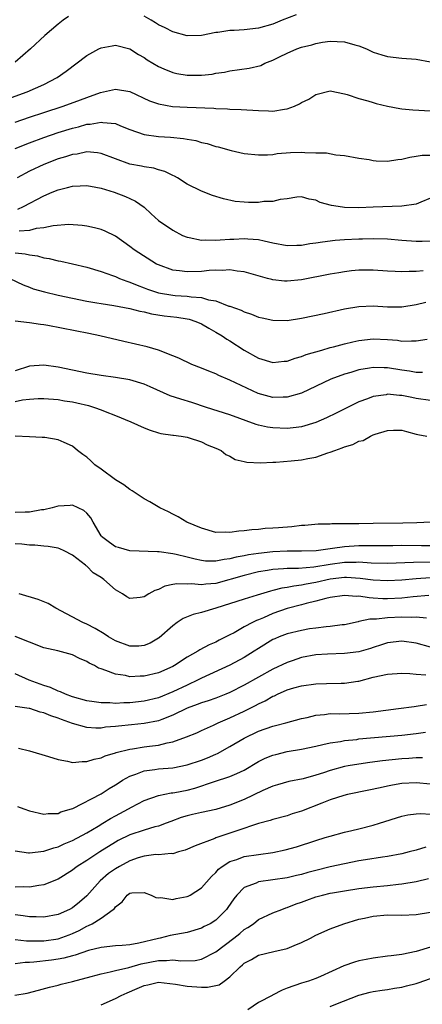
# Model space of a CAD drawing. Units: inches. Extents: x 2577000 to 2580000, y 1500000 to 1503000.
# Drawn here: x 2577348 to 2577404, y 1500200 to 1500337 of the extents above; entities that cross this region are included whole.
import ezdxf

# ---------------------------------------------------------------- set-up
doc = ezdxf.new("R2010")
doc.units = ezdxf.units.IN
doc.header["$MEASUREMENT"] = 0
doc.layers.add('LD25771500_2ft', color=111, linetype='Continuous')

msp = doc.modelspace()

# ---------------------------------------------------------------- linework, layer by layer
at = {"layer": 'LD25771500_2ft'}
for points, elevation in [([(2577386.25, 1500337.75), (2577384.3, 1500337), (2577383, 1500336.47), (2577381, 1500335.89), (2577379, 1500335.66), (2577377.57, 1500335.57), (2577377, 1500335.56), (2577375.29, 1500335.29), (2577375, 1500335.27), (2577373, 1500334.88), (2577371, 1500334.84), (2577369, 1500335.38), (2577367.95, 1500335.95), (2577367, 1500336.36), (2577366.62, 1500336.62), (2577366, 1500337), (2577365, 1500337.58)], 8612), ([(2577354.47, 1500337.53), (2577353.71, 1500337), (2577353, 1500336.46), (2577351.15, 1500334.85), (2577349.16, 1500333), (2577347, 1500331.17)], 8612), ([(2577345.98, 1500326.02), (2577348.71, 1500327), (2577351, 1500328.04), (2577352.89, 1500329), (2577354.12, 1500329.88), (2577357, 1500332.08), (2577358.7, 1500333), (2577359, 1500333.15), (2577360.55, 1500333.45), (2577361, 1500333.52), (2577363, 1500332.99), (2577364.23, 1500332.23), (2577365, 1500331.78), (2577365.46, 1500331.46), (2577366.21, 1500331), (2577367, 1500330.54), (2577367.77, 1500330.23), (2577369, 1500329.7), (2577369.58, 1500329.58), (2577371, 1500329.32), (2577372.67, 1500329.33), (2577373, 1500329.34), (2577374.5, 1500329.5), (2577375, 1500329.6), (2577376.22, 1500329.78), (2577377, 1500329.94), (2577379.67, 1500330.33), (2577381.29, 1500330.71), (2577381.87, 1500331), (2577383, 1500331.44), (2577383.9, 1500331.9), (2577385, 1500332.43), (2577386.33, 1500333), (2577387, 1500333.24), (2577388.41, 1500333.59), (2577389, 1500333.76), (2577389.92, 1500333.92), (2577391, 1500334.08), (2577391.98, 1500334.02), (2577393, 1500333.99), (2577394.43, 1500333.57), (2577395, 1500333.42), (2577396.03, 1500333), (2577397, 1500332.56), (2577398.17, 1500332.17), (2577399, 1500331.92), (2577401, 1500331.7), (2577403, 1500331.59), (2577405, 1500331.22)], 8614), ([(2577347, 1500322.77), (2577349, 1500323.47), (2577351, 1500324.14), (2577353.7, 1500325), (2577356.12, 1500325.88), (2577357, 1500326.24), (2577358.94, 1500326.94), (2577361, 1500327.4), (2577363, 1500327.04), (2577365.76, 1500325.76), (2577367, 1500325.35), (2577368.99, 1500324.99), (2577371, 1500324.87), (2577374.73, 1500324.73), (2577375, 1500324.71), (2577376.65, 1500324.65), (2577377, 1500324.61), (2577378.56, 1500324.56), (2577381, 1500324.39), (2577382.37, 1500324.37), (2577383, 1500324.34), (2577384.6, 1500324.6), (2577385, 1500324.63), (2577385.99, 1500325), (2577386.68, 1500325.32), (2577387, 1500325.51), (2577387.99, 1500326.01), (2577389, 1500326.66), (2577391, 1500327.15), (2577393, 1500326.74), (2577393.34, 1500326.66), (2577395, 1500326.07), (2577396.25, 1500325.75), (2577397, 1500325.51), (2577397.4, 1500325.4), (2577399, 1500325.01), (2577400.69, 1500324.69), (2577401, 1500324.64), (2577402.51, 1500324.51), (2577405, 1500324.35)], 8616), ([(2577347, 1500319.1), (2577349, 1500319.89), (2577351, 1500320.65), (2577353, 1500321.33), (2577355, 1500321.95), (2577355.85, 1500322.15), (2577357, 1500322.49), (2577357.48, 1500322.52), (2577359, 1500322.8), (2577359.25, 1500322.75), (2577361, 1500322.59), (2577361.72, 1500322.28), (2577363, 1500321.78), (2577365, 1500321.08), (2577367, 1500320.8), (2577368.69, 1500320.69), (2577370.51, 1500320.51), (2577371, 1500320.41), (2577372.22, 1500320.22), (2577373, 1500319.97), (2577373.8, 1500319.8), (2577375, 1500319.41), (2577375.35, 1500319.35), (2577377.17, 1500318.83), (2577379, 1500318.43), (2577381, 1500318.21), (2577382.23, 1500318.23), (2577383, 1500318.29), (2577383.59, 1500318.41), (2577385.46, 1500318.54), (2577387, 1500318.59), (2577387.45, 1500318.55), (2577389, 1500318.53), (2577390.49, 1500318.49), (2577391.79, 1500318.21), (2577393, 1500318.12), (2577395, 1500317.78), (2577396.42, 1500317.58), (2577397, 1500317.46), (2577397.41, 1500317.41), (2577399, 1500317.35), (2577400.42, 1500317.58), (2577401, 1500317.62), (2577402.08, 1500317.92), (2577403, 1500318.02), (2577403.82, 1500318.18), (2577405, 1500318.2)], 8618), ([(2577405, 1500312.18), (2577403.62, 1500311.62), (2577403, 1500311.33), (2577401, 1500311.05), (2577397, 1500310.93), (2577395, 1500310.85), (2577393, 1500310.88), (2577392.1, 1500311), (2577391.16, 1500311.16), (2577389.59, 1500311.59), (2577389, 1500311.9), (2577388.04, 1500312.04), (2577387, 1500312.36), (2577386.32, 1500312.32), (2577385, 1500312.11), (2577384.02, 1500312.02), (2577383, 1500311.74), (2577381.7, 1500311.7), (2577381, 1500311.6), (2577379.6, 1500311.6), (2577379, 1500311.63), (2577377.73, 1500311.73), (2577376.09, 1500312.09), (2577374.58, 1500312.58), (2577373, 1500313.17), (2577371, 1500314.12), (2577369.65, 1500315), (2577369.25, 1500315.25), (2577369, 1500315.35), (2577367.92, 1500315.92), (2577367, 1500316.16), (2577366.36, 1500316.36), (2577365, 1500316.57), (2577364.65, 1500316.65), (2577363, 1500316.95), (2577361, 1500317.66), (2577359, 1500318.43), (2577358.52, 1500318.52), (2577357, 1500318.63), (2577355.66, 1500318.34), (2577355, 1500318.28), (2577354.05, 1500317.95), (2577353, 1500317.65), (2577351, 1500316.89), (2577349, 1500315.95), (2577347.28, 1500315)], 8620), ([(2577347.37, 1500310.63), (2577348.18, 1500311), (2577351, 1500312.49), (2577352.19, 1500313), (2577353, 1500313.34), (2577354.33, 1500313.67), (2577355, 1500313.87), (2577356.09, 1500313.91), (2577357, 1500313.96), (2577358.28, 1500313.72), (2577359, 1500313.57), (2577360.84, 1500313), (2577362.42, 1500312.42), (2577363, 1500312.13), (2577363.79, 1500311.79), (2577365, 1500310.91), (2577366.01, 1500310.01), (2577367, 1500309.08), (2577369, 1500307.71), (2577370.38, 1500307), (2577371, 1500306.73), (2577371.3, 1500306.7), (2577373, 1500306.33), (2577373.62, 1500306.38), (2577375, 1500306.31), (2577375.62, 1500306.38), (2577377, 1500306.46), (2577377.52, 1500306.48), (2577379, 1500306.58), (2577379.49, 1500306.51), (2577381, 1500306.44), (2577381.77, 1500306.23), (2577383, 1500305.96), (2577385, 1500305.57), (2577386.35, 1500305.65), (2577387, 1500305.64), (2577388.15, 1500305.85), (2577389, 1500305.96), (2577389.89, 1500306.11), (2577391.68, 1500306.32), (2577393, 1500306.41), (2577395, 1500306.53), (2577395.47, 1500306.53), (2577397, 1500306.58), (2577399, 1500306.52), (2577401, 1500306.34), (2577403, 1500306.19), (2577403.8, 1500306.2), (2577405, 1500306.24)], 8622), ([(2577403.95, 1500302.05), (2577403, 1500301.96), (2577402.02, 1500301.98), (2577401, 1500301.92), (2577400.03, 1500301.97), (2577399, 1500302), (2577397, 1500302.13), (2577395, 1500302.13), (2577393.96, 1500302.04), (2577393, 1500301.92), (2577392.21, 1500301.79), (2577391, 1500301.57), (2577387, 1500300.8), (2577385, 1500300.6), (2577384.62, 1500300.62), (2577383, 1500300.79), (2577382.82, 1500300.82), (2577382.22, 1500301), (2577381.24, 1500301.24), (2577379, 1500301.9), (2577378, 1500302), (2577377, 1500302.18), (2577375.91, 1500302.09), (2577375, 1500302.14), (2577374.11, 1500302.11), (2577373, 1500301.98), (2577371, 1500301.9), (2577369.94, 1500302.06), (2577369, 1500302.13), (2577367, 1500302.87), (2577366.74, 1500303), (2577363.61, 1500305), (2577363, 1500305.46), (2577361, 1500306.9), (2577359.59, 1500307.59), (2577359, 1500307.83), (2577358.07, 1500308.07), (2577357, 1500308.27), (2577356.37, 1500308.37), (2577354.49, 1500308.49), (2577352.34, 1500308.34), (2577351, 1500308.04), (2577349.94, 1500307.94), (2577349, 1500307.69), (2577347.58, 1500307.58)], 8624), ([(2577347, 1500304.56), (2577348.42, 1500304.42), (2577349, 1500304.26), (2577350.12, 1500304.12), (2577351, 1500303.87), (2577351.77, 1500303.77), (2577353, 1500303.45), (2577353.39, 1500303.39), (2577355.01, 1500303.01), (2577357, 1500302.54), (2577359, 1500301.96), (2577360.59, 1500301.41), (2577361, 1500301.25), (2577361.57, 1500301), (2577362.6, 1500300.6), (2577363, 1500300.49), (2577364.03, 1500300.03), (2577365, 1500299.69), (2577365.49, 1500299.49), (2577367, 1500298.99), (2577369, 1500298.66), (2577369.37, 1500298.63), (2577371, 1500298.54), (2577371.57, 1500298.43), (2577373, 1500298.33), (2577373.98, 1500298.02), (2577375, 1500297.85), (2577376.86, 1500297.14), (2577377, 1500297.11), (2577378.55, 1500296.55), (2577379, 1500296.32), (2577380.02, 1500296.02), (2577381, 1500295.6), (2577381.51, 1500295.51), (2577383, 1500295.15), (2577385, 1500295.13), (2577387, 1500295.44), (2577390.12, 1500296.12), (2577393, 1500296.76), (2577395, 1500297.1), (2577397, 1500297.18), (2577399, 1500297.05), (2577401, 1500297.03), (2577403, 1500297.35), (2577404.33, 1500297.67)], 8626), ([(2577346.27, 1500301), (2577348.12, 1500300.12), (2577349, 1500299.76), (2577349.55, 1500299.55), (2577351.1, 1500299.1), (2577353, 1500298.67), (2577355, 1500298.24), (2577357, 1500297.84), (2577358.4, 1500297.6), (2577359, 1500297.48), (2577360.8, 1500297.2), (2577363, 1500296.78), (2577364.41, 1500296.41), (2577365, 1500296.31), (2577366.04, 1500296.04), (2577367.79, 1500295.79), (2577369.58, 1500295.58), (2577371, 1500295.36), (2577371.29, 1500295.29), (2577372.24, 1500295), (2577373, 1500294.67), (2577374.04, 1500294.04), (2577375, 1500293.52), (2577375.91, 1500293), (2577376.54, 1500292.54), (2577377, 1500292.27), (2577379, 1500290.99), (2577381, 1500289.87), (2577383, 1500289.25), (2577384.57, 1500289.43), (2577385, 1500289.46), (2577386.11, 1500289.89), (2577387, 1500290.11), (2577387.63, 1500290.37), (2577389.8, 1500291), (2577391, 1500291.34), (2577391.46, 1500291.46), (2577393, 1500291.88), (2577394.13, 1500292.13), (2577395, 1500292.34), (2577397, 1500292.55), (2577399, 1500292.46), (2577400.36, 1500292.36), (2577401, 1500292.26), (2577402.31, 1500292.31), (2577403, 1500292.27), (2577404.52, 1500292.52)], 8628), ([(2577403.85, 1500287.85), (2577403, 1500287.88), (2577402.07, 1500288.07), (2577401, 1500288.21), (2577399, 1500288.54), (2577398.53, 1500288.53), (2577397, 1500288.58), (2577396.47, 1500288.47), (2577395, 1500288.23), (2577393.88, 1500287.88), (2577393, 1500287.64), (2577391.07, 1500286.93), (2577386.99, 1500285), (2577385, 1500284.42), (2577384.43, 1500284.43), (2577383, 1500284.39), (2577380.94, 1500284.94), (2577377, 1500286.79), (2577375.45, 1500287.45), (2577375, 1500287.67), (2577374.04, 1500288.04), (2577373, 1500288.49), (2577371.66, 1500289), (2577369.86, 1500289.86), (2577369, 1500290.21), (2577367, 1500290.97), (2577365.45, 1500291.45), (2577363.83, 1500291.83), (2577362.19, 1500292.19), (2577358.81, 1500293), (2577357.31, 1500293.31), (2577351.58, 1500294.42), (2577351, 1500294.52), (2577350.55, 1500294.55), (2577349, 1500294.81), (2577347, 1500295.02)], 8630), ([(2577405, 1500283.97), (2577403, 1500284.26), (2577402.38, 1500284.38), (2577401, 1500284.67), (2577400.67, 1500284.67), (2577399, 1500284.83), (2577398.78, 1500284.78), (2577397, 1500284.51), (2577396.19, 1500284.19), (2577395, 1500283.76), (2577393.41, 1500283), (2577391.81, 1500282.19), (2577390.46, 1500281.54), (2577389, 1500280.9), (2577387, 1500280.28), (2577386.22, 1500280.22), (2577385, 1500280.05), (2577383, 1500280.15), (2577382.25, 1500280.25), (2577381, 1500280.53), (2577380.63, 1500280.63), (2577377, 1500281.95), (2577373.73, 1500283), (2577371.68, 1500283.68), (2577370.15, 1500284.15), (2577368.64, 1500284.64), (2577365.86, 1500285.86), (2577365, 1500286.25), (2577363, 1500286.86), (2577361, 1500287.18), (2577359, 1500287.47), (2577357, 1500287.8), (2577355, 1500288.19), (2577353, 1500288.62), (2577351, 1500288.9), (2577349, 1500288.75), (2577347, 1500288.11)], 8632), ([(2577347, 1500283.85), (2577348.04, 1500284.04), (2577349, 1500284.14), (2577350.24, 1500284.24), (2577351, 1500284.25), (2577353, 1500284.09), (2577353.92, 1500283.92), (2577355, 1500283.76), (2577355.63, 1500283.63), (2577357.26, 1500283.26), (2577358.08, 1500283), (2577359, 1500282.68), (2577359.56, 1500282.44), (2577361, 1500281.89), (2577363.17, 1500281), (2577365, 1500280.17), (2577365.85, 1500279.85), (2577367, 1500279.44), (2577367.35, 1500279.35), (2577369, 1500279.14), (2577369.11, 1500279.11), (2577370.19, 1500279), (2577371, 1500278.87), (2577371.17, 1500278.83), (2577373, 1500278.18), (2577373.8, 1500277.8), (2577375, 1500277.34), (2577375.79, 1500277), (2577376.44, 1500276.44), (2577377, 1500276.2), (2577377.74, 1500275.74), (2577379, 1500275.47), (2577379.37, 1500275.37), (2577381.28, 1500275.28), (2577383, 1500275.38), (2577383.38, 1500275.38), (2577385.54, 1500275.54), (2577387, 1500275.69), (2577387.87, 1500275.87), (2577389, 1500276.07), (2577390.65, 1500276.65), (2577391, 1500276.74), (2577391.65, 1500277), (2577392.66, 1500277.35), (2577393, 1500277.52), (2577394.16, 1500277.84), (2577395, 1500278.28), (2577395.59, 1500278.41), (2577396.62, 1500279), (2577397, 1500279.16), (2577397.26, 1500279.26), (2577399, 1500279.79), (2577399.84, 1500279.84), (2577401, 1500279.84), (2577401.64, 1500279.64), (2577403, 1500279.28), (2577403.22, 1500279.22), (2577404.49, 1500279)], 8634), ([(2577405.02, 1500267.02), (2577403.08, 1500266.92), (2577401.14, 1500266.86), (2577397, 1500266.82), (2577395, 1500266.78), (2577393.23, 1500266.77), (2577393, 1500266.75), (2577391.23, 1500266.77), (2577391, 1500266.74), (2577389.29, 1500266.71), (2577387.45, 1500266.55), (2577387, 1500266.52), (2577385.63, 1500266.37), (2577383.77, 1500266.23), (2577383, 1500266.14), (2577381.9, 1500266.1), (2577381, 1500265.98), (2577380.05, 1500265.95), (2577379, 1500265.79), (2577378.24, 1500265.76), (2577377, 1500265.57), (2577376.4, 1500265.6), (2577375, 1500265.58), (2577373, 1500266.14), (2577370.97, 1500267), (2577369.75, 1500267.75), (2577369, 1500268.12), (2577368.43, 1500268.43), (2577367.22, 1500269), (2577365.82, 1500269.82), (2577365, 1500270.25), (2577363.35, 1500271.35), (2577363, 1500271.55), (2577362.19, 1500272.19), (2577361, 1500272.9), (2577359, 1500274.41), (2577358.14, 1500275), (2577357.57, 1500275.57), (2577357, 1500276.06), (2577356.44, 1500276.44), (2577355.72, 1500277), (2577355, 1500277.6), (2577353.87, 1500278.13), (2577353, 1500278.47), (2577351.17, 1500278.83), (2577350.79, 1500278.79), (2577349, 1500278.91), (2577347, 1500278.98)], 8636), ([(2577405, 1500263.7), (2577403.72, 1500263.72), (2577401, 1500263.73), (2577399.71, 1500263.71), (2577395.72, 1500263.72), (2577395, 1500263.7), (2577393, 1500263.56), (2577391.31, 1500263.31), (2577391, 1500263.29), (2577389.02, 1500263.02), (2577387, 1500262.95), (2577385, 1500262.97), (2577383, 1500262.87), (2577381, 1500262.65), (2577379.57, 1500262.43), (2577379, 1500262.31), (2577377.87, 1500262.13), (2577377, 1500261.88), (2577376.19, 1500261.81), (2577375, 1500261.56), (2577373.58, 1500261.58), (2577373, 1500261.64), (2577372.14, 1500261.86), (2577371, 1500262.1), (2577369.5, 1500262.5), (2577369, 1500262.59), (2577367.12, 1500262.88), (2577366.86, 1500262.86), (2577363, 1500262.99), (2577361.45, 1500263.45), (2577361, 1500263.58), (2577360.17, 1500264.17), (2577359.08, 1500265), (2577359, 1500265.11), (2577357.88, 1500267), (2577357.59, 1500267.59), (2577357, 1500268.26), (2577356.62, 1500268.62), (2577355, 1500269.37), (2577354.67, 1500269.33), (2577353, 1500269.24), (2577352.83, 1500269.17), (2577352.19, 1500269), (2577351, 1500268.72), (2577350.7, 1500268.7), (2577349, 1500268.41), (2577348.41, 1500268.41), (2577347, 1500268.34)], 8638), ([(2577405, 1500261.41), (2577402.61, 1500261.39), (2577399, 1500261.24), (2577396.72, 1500261.28), (2577395, 1500261.4), (2577394.62, 1500261.37), (2577393, 1500261.36), (2577391, 1500261.09), (2577388.71, 1500260.71), (2577386.54, 1500260.54), (2577385, 1500260.53), (2577384.47, 1500260.47), (2577383, 1500260.39), (2577382.25, 1500260.25), (2577381, 1500260.05), (2577379, 1500259.57), (2577375, 1500258.46), (2577373.65, 1500258.35), (2577373, 1500258.24), (2577371.62, 1500258.38), (2577371, 1500258.35), (2577369.59, 1500258.41), (2577369, 1500258.31), (2577367.92, 1500258.08), (2577367, 1500257.63), (2577366.53, 1500257.47), (2577365.69, 1500257), (2577365, 1500256.58), (2577364.48, 1500256.48), (2577363, 1500256.36), (2577362.58, 1500256.58), (2577361.98, 1500257), (2577361, 1500257.58), (2577359.4, 1500259), (2577359, 1500259.28), (2577357.91, 1500259.91), (2577357, 1500260.86), (2577356.91, 1500260.91), (2577356.81, 1500261), (2577355, 1500262.39), (2577353.87, 1500263), (2577353.27, 1500263.27), (2577353, 1500263.37), (2577351.6, 1500263.6), (2577351, 1500263.64), (2577349.77, 1500263.77), (2577349, 1500263.79), (2577347.94, 1500263.94), (2577347, 1500264)], 8640), ([(2577405, 1500259.25), (2577403, 1500259.11), (2577401, 1500258.92), (2577399, 1500258.8), (2577397, 1500258.91), (2577395.15, 1500259.15), (2577393.26, 1500259.26), (2577393, 1500259.26), (2577391, 1500259.04), (2577389, 1500258.59), (2577387.65, 1500258.35), (2577387, 1500258.2), (2577385.91, 1500258.09), (2577385, 1500257.89), (2577384.22, 1500257.78), (2577383, 1500257.45), (2577382.63, 1500257.37), (2577380.8, 1500256.8), (2577379, 1500256.26), (2577375, 1500255.01), (2577373, 1500254.41), (2577371.86, 1500254.14), (2577370.45, 1500253.55), (2577369.63, 1500253), (2577369, 1500252.56), (2577367.11, 1500250.89), (2577367, 1500250.81), (2577365.87, 1500250.13), (2577365, 1500249.8), (2577364.29, 1500249.72), (2577363, 1500249.72), (2577361, 1500250.44), (2577360.03, 1500251), (2577359.43, 1500251.43), (2577358.18, 1500252.18), (2577357, 1500252.77), (2577356.47, 1500253), (2577352.7, 1500255), (2577351.64, 1500255.64), (2577350.21, 1500256.21), (2577347.57, 1500257)], 8642), ([(2577404.77, 1500256.77), (2577402.58, 1500256.58), (2577401, 1500256.39), (2577399, 1500256.3), (2577398.32, 1500256.32), (2577397, 1500256.42), (2577396.43, 1500256.43), (2577395, 1500256.66), (2577394.65, 1500256.65), (2577393, 1500256.79), (2577391, 1500256.51), (2577390.37, 1500256.37), (2577389, 1500255.97), (2577387.64, 1500255.64), (2577387, 1500255.46), (2577385, 1500254.96), (2577383, 1500254.26), (2577381.66, 1500253.66), (2577381, 1500253.39), (2577380.71, 1500253.29), (2577380.13, 1500253), (2577379, 1500252.38), (2577377.56, 1500251.56), (2577377, 1500251.27), (2577375.48, 1500250.52), (2577375, 1500250.26), (2577374.11, 1500249.89), (2577372.8, 1500249.2), (2577372.51, 1500249), (2577371, 1500248.16), (2577369.26, 1500247), (2577369, 1500246.85), (2577367, 1500245.97), (2577365, 1500245.5), (2577364.48, 1500245.52), (2577363, 1500245.45), (2577362.4, 1500245.6), (2577361, 1500245.78), (2577359.67, 1500246.33), (2577359, 1500246.53), (2577358.65, 1500246.65), (2577358.07, 1500247), (2577357.33, 1500247.33), (2577357, 1500247.56), (2577355.99, 1500247.99), (2577355, 1500248.48), (2577352.96, 1500249.04), (2577351, 1500249.48), (2577349, 1500250.25), (2577347, 1500251.06)], 8644), ([(2577404.41, 1500253.59), (2577403, 1500253.77), (2577402.29, 1500253.71), (2577401, 1500253.73), (2577399, 1500253.64), (2577397.46, 1500253.46), (2577396.51, 1500253.49), (2577395, 1500253.13), (2577394.88, 1500253.12), (2577393, 1500252.68), (2577392.66, 1500252.66), (2577391, 1500252.45), (2577390.41, 1500252.41), (2577389, 1500252.23), (2577388.1, 1500252.1), (2577387, 1500251.91), (2577385, 1500251.44), (2577383.86, 1500251), (2577383.26, 1500250.74), (2577383, 1500250.62), (2577381, 1500249.4), (2577380.39, 1500249), (2577379, 1500248.14), (2577377, 1500247.06), (2577373, 1500245.23), (2577372.57, 1500245), (2577371, 1500244.29), (2577369, 1500243.33), (2577367, 1500242.52), (2577365, 1500242.03), (2577363, 1500241.8), (2577362.2, 1500241.8), (2577361, 1500241.72), (2577360.22, 1500241.78), (2577359, 1500241.78), (2577358.05, 1500241.95), (2577357, 1500242.09), (2577355, 1500242.66), (2577354.02, 1500243), (2577353.33, 1500243.33), (2577353, 1500243.42), (2577351.93, 1500243.93), (2577351, 1500244.22), (2577348.98, 1500244.98), (2577347, 1500245.86)], 8646), ([(2577405, 1500249.55), (2577403, 1500250.11), (2577401, 1500250.41), (2577399, 1500250.17), (2577398.13, 1500249.87), (2577397, 1500249.52), (2577396.62, 1500249.38), (2577395, 1500248.93), (2577393, 1500248.67), (2577390.6, 1500248.6), (2577389, 1500248.49), (2577387, 1500248.12), (2577385.66, 1500247.66), (2577385, 1500247.45), (2577383, 1500246.51), (2577381, 1500245.4), (2577379, 1500244.27), (2577377, 1500243.25), (2577376.4, 1500243), (2577375, 1500242.45), (2577373.93, 1500242.07), (2577373, 1500241.8), (2577372.43, 1500241.57), (2577371, 1500241.06), (2577369, 1500240.08), (2577367.5, 1500239.5), (2577367, 1500239.29), (2577365, 1500238.9), (2577363.25, 1500238.75), (2577361.43, 1500238.57), (2577361, 1500238.51), (2577359.61, 1500238.39), (2577359, 1500238.29), (2577358.27, 1500238.27), (2577357, 1500238.37), (2577355, 1500238.94), (2577353.48, 1500239.48), (2577353, 1500239.67), (2577351.99, 1500239.99), (2577351, 1500240.42), (2577350.52, 1500240.52), (2577349.08, 1500241), (2577348.97, 1500241.03), (2577347, 1500241.31)], 8648), ([(2577347.46, 1500235.46), (2577349, 1500235.11), (2577351.67, 1500234.33), (2577353, 1500233.88), (2577354.34, 1500233.66), (2577355, 1500233.49), (2577356.36, 1500233.64), (2577357, 1500233.61), (2577358.04, 1500233.96), (2577359, 1500234.12), (2577359.6, 1500234.4), (2577361, 1500234.81), (2577361.13, 1500234.87), (2577363, 1500235.35), (2577363.39, 1500235.39), (2577365, 1500235.67), (2577365.78, 1500235.78), (2577367, 1500235.92), (2577368.24, 1500236.24), (2577369, 1500236.37), (2577370.95, 1500237.05), (2577372.36, 1500237.64), (2577373, 1500237.95), (2577374.68, 1500238.68), (2577375.34, 1500239), (2577377, 1500239.69), (2577379, 1500240.63), (2577380.57, 1500241.43), (2577381, 1500241.67), (2577381.92, 1500242.08), (2577383, 1500242.73), (2577383.2, 1500242.8), (2577383.62, 1500243), (2577385, 1500243.6), (2577385.89, 1500243.89), (2577387, 1500244.19), (2577389, 1500244.47), (2577390.48, 1500244.48), (2577392.53, 1500244.53), (2577393, 1500244.53), (2577394.82, 1500244.82), (2577395, 1500244.84), (2577397, 1500245.36), (2577399, 1500245.8), (2577401, 1500245.95), (2577402.1, 1500245.9), (2577403, 1500245.79), (2577404.31, 1500245.69)], 8650), ([(2577347.33, 1500227.33), (2577348.21, 1500227), (2577349, 1500226.75), (2577351, 1500226.29), (2577351.63, 1500226.37), (2577353, 1500226.39), (2577353.41, 1500226.59), (2577354.86, 1500227), (2577355.08, 1500227.08), (2577359, 1500229.11), (2577360.13, 1500229.87), (2577361, 1500230.36), (2577361.38, 1500230.62), (2577361.99, 1500231), (2577363, 1500231.56), (2577363.84, 1500231.84), (2577365, 1500232.3), (2577366.5, 1500232.5), (2577367, 1500232.59), (2577369, 1500232.76), (2577371, 1500233.15), (2577373, 1500233.8), (2577373.87, 1500234.13), (2577375, 1500234.64), (2577375.26, 1500234.74), (2577377, 1500235.71), (2577379, 1500236.89), (2577381, 1500237.83), (2577383, 1500238.55), (2577383.37, 1500238.63), (2577384.77, 1500239), (2577387, 1500239.61), (2577387.77, 1500239.77), (2577389, 1500240.08), (2577390.18, 1500240.18), (2577391, 1500240.3), (2577392.29, 1500240.29), (2577395, 1500240.38), (2577397, 1500240.56), (2577400.5, 1500241), (2577402.69, 1500241.31), (2577403, 1500241.33), (2577404.43, 1500241.57)], 8652), ([(2577347, 1500221.16), (2577348.88, 1500220.88), (2577349, 1500220.88), (2577351, 1500221.1), (2577352.41, 1500221.59), (2577353, 1500221.71), (2577353.87, 1500222.13), (2577355, 1500222.59), (2577357, 1500223.68), (2577358.6, 1500224.6), (2577359.27, 1500225), (2577360.33, 1500225.67), (2577361, 1500226.04), (2577361.64, 1500226.36), (2577362.82, 1500227), (2577363.25, 1500227.25), (2577365, 1500228.17), (2577367, 1500228.87), (2577368.77, 1500229.23), (2577369, 1500229.25), (2577369.3, 1500229.3), (2577371, 1500229.63), (2577372.08, 1500229.92), (2577374.84, 1500230.84), (2577377, 1500231.51), (2577377.96, 1500231.96), (2577379, 1500232.4), (2577381, 1500233.6), (2577381.93, 1500234.07), (2577383, 1500234.52), (2577383.38, 1500234.62), (2577385, 1500235), (2577387, 1500235.34), (2577389, 1500235.78), (2577389.97, 1500235.97), (2577391, 1500236.22), (2577392.42, 1500236.42), (2577393, 1500236.54), (2577394.71, 1500236.71), (2577395, 1500236.76), (2577401, 1500237.31), (2577403, 1500237.53), (2577404.27, 1500237.73)], 8654), ([(2577403.86, 1500234.14), (2577403, 1500234.13), (2577401.96, 1500234.04), (2577401, 1500233.98), (2577398.3, 1500233.7), (2577396.52, 1500233.48), (2577395, 1500233.27), (2577393.48, 1500233), (2577393, 1500232.91), (2577391, 1500232.36), (2577390.03, 1500232.03), (2577389, 1500231.71), (2577387.22, 1500231.22), (2577385.19, 1500230.81), (2577383.64, 1500230.36), (2577383, 1500230.2), (2577381.6, 1500229.59), (2577379, 1500228.31), (2577377, 1500227.51), (2577375, 1500226.93), (2577373, 1500226.51), (2577371.77, 1500226.23), (2577371, 1500226.04), (2577370.19, 1500225.81), (2577368.73, 1500225.27), (2577368.07, 1500225), (2577367, 1500224.6), (2577366.49, 1500224.49), (2577365, 1500224.06), (2577363, 1500223.41), (2577361.4, 1500222.6), (2577361, 1500222.36), (2577358.83, 1500221), (2577357, 1500219.82), (2577355.66, 1500219), (2577355.28, 1500218.72), (2577355, 1500218.48), (2577353, 1500217.22), (2577351, 1500216.4), (2577350.33, 1500216.33), (2577349, 1500216.08), (2577348.12, 1500216.12), (2577347, 1500216.11)], 8656), ([(2577405, 1500230.48), (2577403, 1500230.65), (2577401, 1500230.55), (2577399.66, 1500230.34), (2577399, 1500230.2), (2577397.95, 1500229.95), (2577396.37, 1500229.63), (2577393.4, 1500229), (2577392.87, 1500228.87), (2577391, 1500228.26), (2577389.82, 1500227.82), (2577387, 1500226.71), (2577385.7, 1500226.3), (2577385, 1500226.06), (2577383, 1500225.53), (2577382.61, 1500225.39), (2577380.97, 1500224.97), (2577377.97, 1500223.97), (2577377, 1500223.61), (2577375.03, 1500222.97), (2577374.9, 1500222.9), (2577372.13, 1500221.87), (2577370.76, 1500221.24), (2577369.8, 1500221), (2577369, 1500220.75), (2577368.78, 1500220.78), (2577367, 1500220.62), (2577366.63, 1500220.63), (2577365, 1500220.43), (2577364.2, 1500220.2), (2577363, 1500219.77), (2577361.6, 1500219), (2577361, 1500218.66), (2577360.02, 1500217.98), (2577358.9, 1500217), (2577357, 1500214.87), (2577355.98, 1500214.02), (2577355, 1500213.22), (2577354.6, 1500213), (2577353, 1500212.29), (2577351, 1500211.92), (2577349.97, 1500211.97), (2577349, 1500211.98), (2577348.12, 1500212.12), (2577347, 1500212.24)], 8658), ([(2577347, 1500208.81), (2577348.62, 1500208.62), (2577350.6, 1500208.6), (2577351, 1500208.62), (2577353, 1500208.91), (2577354.53, 1500209.47), (2577355, 1500209.65), (2577355.94, 1500210.06), (2577357, 1500210.65), (2577357.27, 1500210.73), (2577357.76, 1500211), (2577359, 1500211.78), (2577360.7, 1500213), (2577360.86, 1500213.14), (2577361, 1500213.36), (2577361.96, 1500214.04), (2577362.66, 1500215), (2577363, 1500215.25), (2577363.29, 1500215.29), (2577365, 1500215.35), (2577365.99, 1500215), (2577366.65, 1500214.65), (2577367, 1500214.62), (2577367.36, 1500214.64), (2577369, 1500214.39), (2577369.49, 1500214.51), (2577371, 1500214.79), (2577371.15, 1500214.85), (2577371.43, 1500215), (2577373, 1500215.99), (2577374.4, 1500217.6), (2577375, 1500218.14), (2577375.4, 1500218.6), (2577375.93, 1500219), (2577377, 1500219.66), (2577377.96, 1500219.96), (2577379, 1500220.35), (2577381, 1500220.66), (2577383, 1500220.93), (2577384.71, 1500221.29), (2577386.27, 1500221.73), (2577389, 1500222.62), (2577390.3, 1500223), (2577391, 1500223.23), (2577393, 1500223.77), (2577393.99, 1500223.99), (2577395, 1500224.23), (2577397, 1500224.74), (2577397.86, 1500225), (2577401, 1500226.01), (2577401.82, 1500226.18), (2577403, 1500226.34), (2577403.62, 1500226.38), (2577405, 1500226.27)], 8660), ([(2577404.31, 1500221.69), (2577403, 1500221.27), (2577402.02, 1500221), (2577401, 1500220.74), (2577399, 1500220.38), (2577398.29, 1500220.29), (2577395.92, 1500219.92), (2577395, 1500219.76), (2577393, 1500219.36), (2577391, 1500218.91), (2577389, 1500218.43), (2577387.87, 1500218.13), (2577387, 1500217.88), (2577386.28, 1500217.72), (2577385, 1500217.4), (2577381, 1500216.83), (2577380.67, 1500216.67), (2577379, 1500216.03), (2577377.95, 1500215), (2577377.52, 1500214.48), (2577376.72, 1500213.28), (2577376.51, 1500213), (2577375, 1500211.48), (2577374.22, 1500211), (2577373.4, 1500210.6), (2577373, 1500210.38), (2577371, 1500209.78), (2577368.66, 1500209.34), (2577367.26, 1500209), (2577367, 1500208.95), (2577364.28, 1500208.28), (2577363, 1500208.04), (2577361.95, 1500207.95), (2577361, 1500207.9), (2577359, 1500207.69), (2577357.24, 1500207.24), (2577355.4, 1500206.6), (2577355, 1500206.5), (2577353.82, 1500206.18), (2577353, 1500206.04), (2577352.08, 1500205.92), (2577349.64, 1500205.64), (2577349, 1500205.6), (2577348.39, 1500205.61), (2577347, 1500205.42)], 8662), ([(2577346.97, 1500201.03), (2577348.69, 1500201.31), (2577350.28, 1500201.72), (2577351.83, 1500202.17), (2577353, 1500202.44), (2577353.44, 1500202.56), (2577355, 1500202.92), (2577357.63, 1500203.63), (2577359, 1500204.03), (2577360.29, 1500204.28), (2577361, 1500204.48), (2577362.89, 1500204.89), (2577364.62, 1500205.38), (2577367, 1500205.88), (2577368.12, 1500205.88), (2577369, 1500205.98), (2577370.16, 1500205.84), (2577372.12, 1500205.88), (2577373, 1500206.06), (2577375, 1500207.08), (2577377.55, 1500209), (2577378.36, 1500209.64), (2577379, 1500210.19), (2577379.51, 1500210.49), (2577380.26, 1500211), (2577381, 1500211.58), (2577383, 1500212.5), (2577384.25, 1500213), (2577384.8, 1500213.2), (2577385, 1500213.25), (2577386.25, 1500213.75), (2577387, 1500214.01), (2577387.71, 1500214.29), (2577389, 1500214.75), (2577389.92, 1500215), (2577391, 1500215.25), (2577391.3, 1500215.3), (2577393, 1500215.59), (2577395, 1500215.89), (2577397, 1500216.15), (2577399, 1500216.34), (2577400.51, 1500216.51), (2577401, 1500216.54), (2577403, 1500216.88), (2577404.69, 1500217.31)], 8664), ([(2577359, 1500199.68), (2577361, 1500200.58), (2577361.82, 1500201), (2577362.64, 1500201.36), (2577364.06, 1500201.94), (2577365, 1500202.36), (2577365.53, 1500202.47), (2577367, 1500202.83), (2577369.41, 1500202.59), (2577371, 1500202.29), (2577373, 1500202.15), (2577373.86, 1500202.14), (2577375.51, 1500202.49), (2577376.19, 1500203), (2577377, 1500203.58), (2577378.4, 1500205), (2577378.73, 1500205.27), (2577379, 1500205.51), (2577379.99, 1500206.01), (2577381, 1500206.62), (2577383.12, 1500207.12), (2577385, 1500207.53), (2577385.96, 1500207.96), (2577387, 1500208.4), (2577388.22, 1500209), (2577389, 1500209.42), (2577391, 1500210.28), (2577392.88, 1500211), (2577395, 1500211.62), (2577395.77, 1500211.77), (2577397, 1500212.05), (2577399, 1500212.22), (2577401, 1500212.21), (2577403, 1500212.27), (2577405, 1500212.59)], 8666), ([(2577405, 1500207.73), (2577403, 1500207.14), (2577401, 1500206.72), (2577399.48, 1500206.52), (2577399, 1500206.45), (2577397, 1500206.2), (2577396.01, 1500205.99), (2577395, 1500205.8), (2577394.38, 1500205.62), (2577392.88, 1500205.12), (2577389.65, 1500203.65), (2577389, 1500203.37), (2577387.96, 1500203), (2577387, 1500202.71), (2577385, 1500202.02), (2577384.26, 1500201.74), (2577382.95, 1500201.05), (2577382.89, 1500201), (2577381, 1500200.02), (2577379.47, 1500199)], 8668), ([(2577391, 1500199.44), (2577391.78, 1500199.78), (2577395, 1500201.05), (2577396.54, 1500201.46), (2577397, 1500201.56), (2577398.25, 1500201.75), (2577399, 1500201.84), (2577399.98, 1500202.02), (2577401, 1500202.16), (2577401.65, 1500202.35), (2577403, 1500202.66), (2577403.24, 1500202.76), (2577405, 1500203.37)], 8670)]:
    msp.add_lwpolyline(points, dxfattribs=dict(at, elevation=elevation))

doc.saveas('drawing.dxf')
